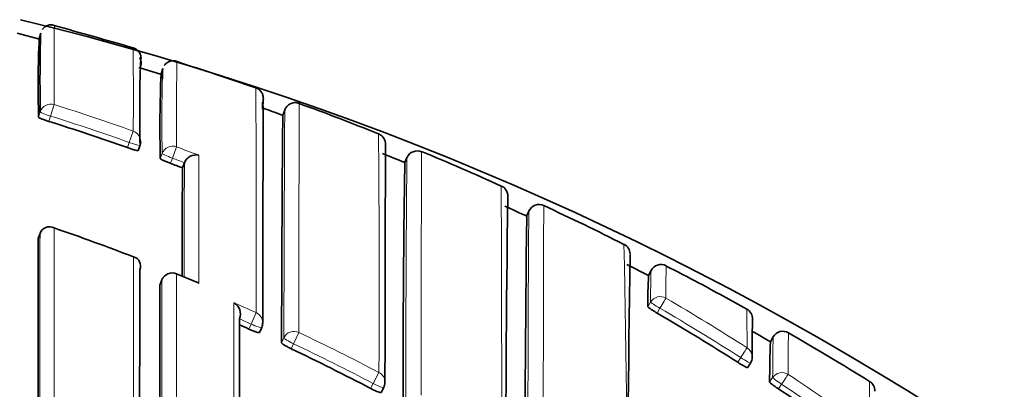
# Model space of a CAD drawing. Units: millimetres. Extents: x -159 to 1023, y 29 to 1164.
# Drawn here: x 417 to 426, y 932 to 935 of the extents above; entities that cross this region are included whole.
import ezdxf

# ---------------------------------------------------------------- set-up
doc = ezdxf.new("R2010")
doc.units = ezdxf.units.MM
doc.layers.add('DV4_Défaut', color=7, linetype='Continuous')
doc.layers.add('Défaut', color=7, linetype='Continuous')

# ---------------------------------------------------------------- blocks, each defined once
blk = doc.blocks.new('SE3')
at = {"layer": 'DV4_Défaut', "color": 7, "lineweight": 35}
for p, q in [((417.2058, 934.9107), (417.006, 934.9636)), ((417.217, 934.9657), (417.204, 934.9169)), ((418.3011, 934.5949), (418.0991, 934.6565)), ((418.3128, 934.6473), (418.2976, 934.5991)), ((419.4086, 934.2757), (419.3915, 934.2287)), ((418.0923, 933.9124), (418.109, 933.9591)), ((420.5043, 933.8503), (420.4855, 933.8047)), ((418.4896, 933.7568), (418.5072, 933.8031)), ((418.5073, 933.8033), (418.5072, 933.8031)), ((421.6008, 933.3716), (421.5795, 933.3258)), ((417.1952, 933.1225), (417.211, 933.1693)), ((417.211, 933.1693), (417.211, 933.1695)), ((422.6744, 932.7913), (422.4782, 932.8902)), ((418.1067, 932.8438), (418.1068, 932.844)), ((418.6237, 932.729), (418.4361, 932.8066)), ((422.6969, 932.8356), (422.6737, 932.7907)), ((418.3059, 932.7518), (418.2875, 932.706)), ((419.0024, 932.4026), (419.0024, 932.4028)), ((419.1808, 932.2816), (419.2013, 932.3265)), ((423.7682, 932.1981), (423.793, 932.2413)), ((423.5619, 931.9639), (423.5887, 932.0057)), ((420.273, 931.7433), (420.2961, 931.787))]:
    blk.add_line(p, q, dxfattribs=at)
at = {"layer": 'DV4_Défaut', "color": 7, "lineweight": 18}
for p, q in [((417.3387, 934.3239), (417.3063, 934.2212)), ((417.2132, 934.2583), (417.1985, 934.211)), ((417.2915, 934.1736), (417.3063, 934.2212)), ((418.0481, 934.0868), (418.0122, 933.9851)), ((418.0122, 933.9851), (417.9954, 933.9382)), ((418.437, 933.9453), (418.3991, 933.8442)), ((418.3082, 933.8863), (418.291, 933.8398)), ((418.3819, 933.7975), (418.3991, 933.8442)), ((418.4364, 932.8072), (418.4361, 932.8065)), ((418.2874, 932.7053), (418.3057, 932.7512)), ((422.6925, 932.5528), (422.6676, 932.5098)), ((422.7515, 932.4553), (422.7766, 932.4984)), ((419.1512, 932.4585), (419.1052, 932.3567)), ((419.1052, 932.3567), (419.0846, 932.3116)), ((419.4005, 932.2334), (419.3795, 932.1887)), ((419.5338, 932.2812), (419.4858, 932.1803)), ((419.4647, 932.1354), (419.4858, 932.1803)), ((423.5017, 932.0552), (423.4748, 932.0132)), ((420.2537, 931.9217), (420.2019, 931.8227)), ((420.2019, 931.8227), (420.1787, 931.7789)), ((423.7879, 931.8763), (423.7607, 931.8348)), ((423.8413, 931.7753), (423.8686, 931.8171))]:
    blk.add_line(p, q, dxfattribs=at)
at = {"layer": 'DV4_Défaut', "color": 7, "lineweight": 35}
for centre, radius, start, end in [((410.5428, 908.3632), 27.5, 35.09742, 76.34035), ((383.7572, 814.5849), 125.0423, 74.084208, 74.421168), ((426.2489, 934.4915), 9.0548, 177.31231, 181.77562), ((433.3205, 934.5255), 16.1096, 178.43522, 180.95035), ((431.0814, 934.2576), 12.9757, 178.00719, 181.31736), ((418.0184, 934.6981), 0.1, 343.52712, 28.78807), ((411.5451, 912.7082), 23.0556, 70.74565, 72.60476), ((432.0456, 934.1843), 13.7406, 178.06984, 178.43506), ((429.4974, 934.1191), 11.2099, 177.54678, 181.42748), ((1632.077, 930.4418), 1212.8685, 179.8171791, 179.9091476), ((417.9652, 930.5783), 3.9178, 68.6541, 71.40463), ((414.3198, 919.6385), 15.5935, 67.65069, 70.45517), ((410.7381, 913.4083), 21.7749, 70.53166, 72.48463), ((418.0149, 933.9928), 0.1, 340.2771, 359.8898), ((418.6089, 933.7639), 0.109, 75.27644, 158.81119), ((417.6242, 926.9936), 7.3871, 67.21219, 68.87615), ((620.8511, 931.9011), 200.3559, 179.442372, 179.442483), ((420.5968, 933.8092), 0.0993, 66.60187, 155.9175), ((414.5139, 918.7953), 16.301, 65.20202, 67.94347), ((410.7222, 913.3635), 21.8224, 69.14919, 69.45148), ((927.5888, 931.5533), 509.104, 179.752015, 179.860573), ((536.5434, 931.9743), 116.0722, 179.096594, 180.167125), ((673.7883, 930.2047), 252.3992, 179.252261, 180.603896), ((413.6525, 916.328), 18.7541, 64.98527, 65.65741), ((421.6905, 933.3309), 0.0983, 63.83637, 156.32505), ((411.2564, 910.7902), 24.9358, 63.32011, 65.15548), ((804.8556, 929.1132), 383.299, 179.370461, 180.246216), ((417.2949, 933.1404), 0.0888, 60.97122, 160.89707), ((410.5052, 913.3178), 21.0406, 68.9896, 71.04983), ((1540.0693, 930.7624), 1122.8766, 179.8795746, 179.961949), ((422.4084, 932.9824), 0.1001, 2.86237, 63.41044), ((418.0299, 932.8778), 0.084, 336.30718, 76.86543), ((645.8534, 929.6351), 223.3703, 179.142649, 180.700455), ((422.7861, 932.7901), 0.1, 62.65717, 152.87315), ((436.3888, 932.6203), 13.5593, 178.90706, 178.91337), ((416.5646, 920.4314), 13.9345, 61.90489, 63.27011), ((2483.8438, 930.0617), 2065.739, 179.9228345, 180.0254826), ((418.3987, 932.7145), 0.1, 67.8584, 158.13226), ((426.8203, 932.5533), 4.1529, 176.72026, 180.60042), ((428.9923, 932.5957), 6.2999, 177.81714, 177.82077), ((1818.0521, 929.9184), 1399.7676, 179.8859222, 180.0362225), ((410.5972, 909.2181), 26.637, 60.8913, 61.94042), ((418.8922, 932.4452), 0.1181, 338.95857, 60.28441), ((423.0019, 932.9325), 0.5389, 231.66226, 242.32236), ((410.7717, 912.0418), 23.6691, 57.54109, 59.59319), ((423.5065, 932.4034), 0.1, 356.65632, 60.89221), ((410.4766, 913.2441), 20.9205, 65.70343, 65.95042), ((419.1103, 932.3681), 0.1, 335.42798, 359.9511), ((410.5699, 909.169), 26.543, 60.18241, 60.58653), ((423.8797, 932.1916), 0.1, 59.96844, 150.18277), ((423.8797, 932.1916), 0.1, 59.96798, 150.18328), ((410.5452, 909.1261), 26.7426, 58.14884, 59.96706), ((432.5353, 931.8344), 8.7746, 177.62467, 179.99795), ((410.4722, 913.2339), 20.9316, 62.37229, 64.55696), ((423.5045, 932.0597), 0.1, 327.32381, 359.84403), ((423.7402, 932.3807), 0.4533, 234.1684, 246.84134), ((420.2077, 931.8338), 0.1, 332.09543, 359.95565), ((424.092, 932.2), 0.4931, 227.78123, 239.4349), ((424.6049, 931.7569), 0.1, 359.19644, 58.15361), ((410.7205, 911.9622), 23.7637, 54.689, 56.48632)]:
    blk.add_arc(centre, radius, start, end, dxfattribs=at)
at = {"layer": 'DV4_Défaut', "color": 7, "lineweight": 18}
for centre, radius, start, end in [((485.4489, 934.5792), 68.1107, 179.615567, 180.214711), ((375.4884, 934.3817), 42.5608, 359.60302, 0.60871), ((432.0456, 934.1843), 13.7406, 178.43506, 181.24238), ((248.9961, 933.2175), 170.1568, 359.744455, 0.423492), ((410.7397, 913.4039), 21.9362, 70.53885, 72.49269), ((410.7381, 913.4085), 21.8246, 70.53078, 72.48496), ((262.7353, 932.6997), 157.5204, 359.717016, 0.495778), ((410.7005, 913.2975), 22.0496, 68.90458, 69.45961), ((410.7219, 913.3631), 21.8727, 69.14886, 69.45178), ((-78.6286, 933.7161), 497.2653, 359.885698, 0.017661), ((620.8511, 931.9011), 200.3559, 179.442483, 180.063492), ((1180.2929, 931.5984), 761.7889, 179.834176, 179.9110883), ((-954.1738, 929.1068), 1375.5324, 359.9360919, 0.1869633), ((271.4669, 929.7442), 151.0229, 358.933317, 1.262637), ((422.4085, 932.9815), 0.1, 356.2057, 3.36878), ((436.3888, 932.6203), 13.5593, 178.91337, 180.13254), ((410.4274, 913.1256), 21.248, 67.27496, 67.85728), ((428.9923, 932.5957), 6.2999, 177.82077, 180.39016), ((2483.3011, 929.9765), 2064.9972, 179.923012, 180.0249203), ((410.7727, 912.0261), 23.8369, 57.56316, 59.61515), ((410.4083, 913.0924), 21.2481, 65.70304, 66.29465), ((-278.1427, 931.4445), 697.0943, 359.9577893, 0.0906831), ((410.772, 912.0426), 23.7181, 57.5401, 59.59328), ((402.5083, 932.14), 21.0498, 0.01083, 0.95463), ((410.4714, 913.2323), 20.983, 65.70293, 66.01037), ((410.4742, 913.2392), 21.0873, 62.36982, 64.55637), ((437.0795, 931.8751), 13.2915, 178.42099, 179.99458), ((449.463, 931.8809), 25.5363, 179.10857, 179.94598), ((410.472, 913.2334), 20.9817, 62.37184, 64.55775), ((410.7184, 911.9419), 23.937, 54.48233, 56.5098), ((410.7201, 911.9622), 23.8139, 54.68837, 56.48627), ((-310.5095, 927.5688), 735.1795, 359.9601974, 0.3330153)]:
    blk.add_arc(centre, radius, start, end, dxfattribs=at)
for centre, major_axis, ratio, start_param, end_param in [((417.3087, 934.2289), (0.1, -0.0004), 0.996461, 1.269942, 2.8453), ((417.3087, 934.2289), (-0.0955, 0.0296), 0.080722, 0.024624, 1.570561), ((418.0149, 933.9928), (-0.1, 0.0002), 0.996275, 3.141593, 4.375824), ((418.0149, 933.9928), (-0.0941, 0.0337), 0.081833, 1.571312, 3.141901), ((418.402, 933.8519), (0.1, -0.0004), 0.99617, 1.217675, 2.793014), ((418.402, 933.8519), (-0.0938, 0.0347), 0.08247, 0.029971, 1.570565), ((418.3987, 932.7145), (0.1, -0.0002), 0.991062, 1.189562, 2.765076), ((418.3987, 932.7145), (0.0928, -0.0372), 0.123445, 3.141593, 3.191041), ((422.779, 932.5027), (0.1, -0.0012), 0.998405, 1.053405, 2.628393), ((422.779, 932.5027), (0.0506, 0.0863), 0.000378, 4.662875, 6.234105), ((422.779, 932.5027), (0.0865, -0.0502), 0.049495, 3.169345, 4.71256), ((419.1103, 932.3681), (-0.1, 0.0001), 0.990605, 3.141593, 4.292684), ((419.1103, 932.3681), (-0.0909, 0.0416), 0.125246, 1.571377, 3.141593), ((419.4912, 932.1916), (0.1, -0.0002), 0.990459, 1.13266, 2.708171), ((419.4912, 932.1916), (-0.0905, 0.0425), 0.125146, 0.058368, 1.57018), ((423.5045, 932.0597), (0.0536, 0.0844), 0.000403, 4.659373, 6.230587), ((423.5045, 932.0597), (-0.1, 0.0003), 0.998067, 3.141593, 4.149866), ((423.5045, 932.0597), (-0.0842, 0.054), 0.052989, 1.571421, 3.141935), ((420.2077, 931.8338), (-0.1, 0.0001), 0.990121, 3.141593, 4.234986), ((423.8716, 931.8217), (0.1, -0.0012), 0.997902, 0.999375, 2.574331), ((423.8716, 931.8217), (0.0552, 0.0834), 0.00041, 4.657493, 6.228699), ((420.2077, 931.8338), (-0.0884, 0.0468), 0.124879, 1.571358, 3.141593), ((423.8716, 931.8217), (0.0836, -0.0548), 0.05487, 3.176442, 4.712571)]:
    blk.add_ellipse(centre, major_axis=major_axis, ratio=ratio, start_param=start_param, end_param=end_param, dxfattribs=at)
at = {"layer": 'DV4_Défaut', "color": 7, "lineweight": 35}
for centre, major_axis, ratio, start_param, end_param in [((419.1157, 934.3517), (-0.1, -0.0009), 0.999838, 2.800983, 3.120101), ((418.0149, 933.9928), (-0.0941, 0.0337), 0.081833, 3.141901, 3.170543), ((418.0149, 933.9928), (-0.1, 0.0002), 0.996275, 2.800481, 3.141593), ((419.1103, 932.3681), (-0.1, 0.0001), 0.990605, 3.110939, 3.141593), ((423.5045, 932.0597), (-0.1, 0.0003), 0.998067, 3.104072, 3.141593), ((423.5045, 932.0597), (-0.0842, 0.054), 0.052989, 3.141935, 3.175011)]:
    blk.add_ellipse(centre, major_axis=major_axis, ratio=ratio, start_param=start_param, end_param=end_param, dxfattribs=at)
for points, knots in [([(417.3394, 935.0343), (417.332, 935.0367), (417.3129, 935.0427), (417.2777, 935.0353), (417.2495, 935.0181), (417.2358, 935.0034), (417.2329, 934.9986), (417.2326, 934.9982)], [0, 0, 0, 0, 0.164426, 0.490324, 0.749771, 0.983734, 1, 1, 1, 1]), ([(418.118, 934.7358), (418.118, 934.7365), (418.118, 934.74), (418.1179, 934.7404), (418.1173, 934.75), (418.1156, 934.7601), (418.112, 934.7734), (418.1022, 934.7937), (418.0838, 934.8149), (418.0628, 934.8301), (418.0494, 934.8322), (418.0466, 934.8327)], [0, 0, 0, 0, 0.13348, 0.689766, 0.819305, 0.876473, 0.914844, 0.939836, 0.964848, 0.99371, 1, 1, 1, 1]), ([(418.4385, 934.7115), (418.4369, 934.7123), (418.4245, 934.7187), (418.3908, 934.7181), (418.3556, 934.7046), (418.3344, 934.6857), (418.3291, 934.678), (418.327, 934.6747)], [0, 0, 0, 0, 0.036544, 0.333818, 0.615139, 0.858299, 1, 1, 1, 1]), ([(419.2156, 934.3504), (419.2156, 934.3582), (419.215, 934.374), (419.2168, 934.3799), (419.2142, 934.3866), (419.2148, 934.3966), (419.2089, 934.4168), (419.2003, 934.4348), (419.1835, 934.4553), (419.1638, 934.4707), (419.1509, 934.4734), (419.148, 934.474)], [0, 0, 0, 0, 0.343647, 0.807909, 0.927249, 0.961014, 0.970378, 0.977935, 0.986902, 0.997495, 1, 1, 1, 1]), ([(419.2084, 934.2821), (419.2084, 934.2856), (419.2085, 934.2889), (419.2085, 934.2921), (419.2086, 934.3021), (419.2087, 934.3108), (419.2088, 934.3181), (419.2088, 934.3254), (419.2089, 934.3313), (419.209, 934.3359), (419.2091, 934.3382), (419.2091, 934.3402), (419.2092, 934.3418), (419.2092, 934.345), (419.2093, 934.3468), (419.2094, 934.3472), (419.2094, 934.3473), (419.2094, 934.3473), (419.2094, 934.3473)], [0, 0, 0, 0, 0.081633, 0.081633, 0.081633, 0.33907, 0.33907, 0.33907, 0.596507, 0.596507, 0.596507, 0.725225, 0.725225, 0.725225, 0.982662, 0.982662, 0.982662, 1, 1, 1, 1]), ([(419.5367, 934.3342), (419.5332, 934.3361), (419.5191, 934.3434), (419.4837, 934.3427), (419.4483, 934.3281), (419.4256, 934.307), (419.4139, 934.2889), (419.4096, 934.2787), (419.4088, 934.2761), (419.4087, 934.2756)], [0, 0, 0, 0, 0.051581, 0.243438, 0.423514, 0.580402, 0.741243, 0.955749, 1, 1, 1, 1]), ([(417.1985, 934.211), (417.1985, 934.21), (417.2003, 934.2085), (417.2038, 934.2065), (417.2074, 934.2045), (417.2127, 934.202), (417.2194, 934.1992), (417.226, 934.1964), (417.2343, 934.1933), (417.2433, 934.1899), (417.2524, 934.1866), (417.2625, 934.1831), (417.2729, 934.1796), (417.279, 934.1776), (417.2853, 934.1756), (417.2915, 934.1736)], [0, 0, 0, 0, 0.218376, 0.218376, 0.218376, 0.436752, 0.436752, 0.436752, 0.655128, 0.655128, 0.655128, 0.873503, 0.873503, 0.873503, 1, 1, 1, 1]), ([(419.3916, 934.2287), (419.3915, 934.228), (419.3913, 934.2264), (419.3912, 934.2237), (419.391, 934.2206), (419.3909, 934.2161), (419.3907, 934.2102), (419.3907, 934.2072), (419.3906, 934.2039), (419.3905, 934.2003), (419.3904, 934.193), (419.3902, 934.1844), (419.3901, 934.1744), (419.39, 934.1694), (419.3899, 934.1641), (419.3898, 934.1584), (419.3897, 934.1471), (419.3895, 934.1344), (419.3894, 934.1204), (419.3892, 934.1064), (419.389, 934.0911), (419.3889, 934.0744), (419.3888, 934.0661), (419.3887, 934.0574), (419.3886, 934.0484), (419.3885, 934.0305), (419.3883, 934.0112), (419.3881, 933.9906), (419.388, 933.9803), (419.3879, 933.9697), (419.3879, 933.9588), (419.3877, 933.9369), (419.3875, 933.9138), (419.3873, 933.8893), (419.3871, 933.8649), (419.387, 933.8392), (419.3868, 933.8123), (419.3867, 933.7988), (419.3866, 933.785), (419.3865, 933.7709), (419.3863, 933.7427), (419.3861, 933.7132), (419.3859, 933.6825), (419.3858, 933.6672), (419.3857, 933.6516), (419.3856, 933.6356), (419.3854, 933.6037), (419.3852, 933.5705), (419.385, 933.5362), (419.3848, 933.5019), (419.3846, 933.4663), (419.3844, 933.4296), (419.3843, 933.4112), (419.3842, 933.3925), (419.3841, 933.3736), (419.3839, 933.3356), (419.3837, 933.2965), (419.3835, 933.2563), (419.3834, 933.2361), (419.3833, 933.2157), (419.3832, 933.195), (419.383, 933.1535), (419.3827, 933.1109), (419.3825, 933.0672), (419.3823, 933.0235), (419.3821, 932.9786), (419.3819, 932.9326), (419.3818, 932.9096), (419.3818, 932.8864), (419.3817, 932.8628), (419.3815, 932.8157), (419.3813, 932.7675), (419.3811, 932.7182), (419.3809, 932.6689), (419.3807, 932.6185), (419.3806, 932.567), (419.3805, 932.5413), (419.3804, 932.5152), (419.3803, 932.489), (419.38, 932.3924), (419.3797, 932.2923), (419.3795, 932.1887)], [0, 0, 0, 0, 0.0368856, 0.0368856, 0.0368856, 0.0809909, 0.0809909, 0.0809909, 0.1030434, 0.1030434, 0.1030434, 0.1471488, 0.1471488, 0.1471488, 0.1692013, 0.1692013, 0.1692013, 0.2133066, 0.2133066, 0.2133066, 0.2574119, 0.2574119, 0.2574119, 0.2794644, 0.2794644, 0.2794644, 0.3235697, 0.3235697, 0.3235697, 0.3456222, 0.3456222, 0.3456222, 0.3897275, 0.3897275, 0.3897275, 0.4338327, 0.4338327, 0.4338327, 0.4558852, 0.4558852, 0.4558852, 0.4999905, 0.4999905, 0.4999905, 0.522043, 0.522043, 0.522043, 0.5661482, 0.5661482, 0.5661482, 0.6102535, 0.6102535, 0.6102535, 0.6323059, 0.6323059, 0.6323059, 0.6764112, 0.6764112, 0.6764112, 0.6984637, 0.6984637, 0.6984637, 0.7425689, 0.7425689, 0.7425689, 0.7866741, 0.7866741, 0.7866741, 0.8087266, 0.8087266, 0.8087266, 0.8528318, 0.8528318, 0.8528318, 0.8969369, 0.8969369, 0.8969369, 0.9189894, 0.9189894, 0.9189894, 1, 1, 1, 1]), ([(420.313, 933.9519), (420.313, 933.956), (420.3129, 933.9636), (420.3127, 933.9696), (420.3127, 933.9726), (420.3123, 933.9781), (420.3119, 933.9835), (420.3098, 933.9944), (420.3056, 934.0077), (420.2964, 934.0259), (420.2783, 934.0477), (420.261, 934.0568), (420.25, 934.0624)], [0, 0, 0, 0, 0.274979, 0.610468, 0.818971, 0.887134, 0.932791, 0.951807, 0.964238, 0.974407, 0.986359, 1, 1, 1, 1]), ([(417.9954, 933.9382), (418.0059, 933.9345), (418.0167, 933.9308), (418.0267, 933.9276), (418.0368, 933.9243), (418.0464, 933.9214), (418.0549, 933.919), (418.0633, 933.9166), (418.0707, 933.9147), (418.0766, 933.9134), (418.0824, 933.9122), (418.0868, 933.9115), (418.0894, 933.9115), (418.0913, 933.9115), (418.0923, 933.9119), (418.0923, 933.9126)], [0, 0, 0, 0, 0.211127, 0.211127, 0.211127, 0.422255, 0.422255, 0.422255, 0.633381, 0.633381, 0.633381, 0.844508, 0.844508, 0.844508, 1, 1, 1, 1]), ([(420.3075, 931.832), (420.3076, 931.8705), (420.3083, 932.0345), (420.3081, 932.3322), (420.309, 932.6816), (420.3097, 932.9929), (420.3104, 933.2595), (420.311, 933.4824), (420.3115, 933.6627), (420.3118, 933.8013), (420.3121, 933.8992), (420.3121, 933.9472), (420.3127, 933.9631), (420.3123, 933.9652), (420.3125, 933.9652)], [0, 0, 0, 0, 0.026312, 0.131281, 0.237559, 0.342582, 0.445508, 0.54652, 0.645797, 0.743503, 0.839776, 0.934669, 0.981083, 1, 1, 1, 1]), ([(418.291, 933.8398), (418.291, 933.8388), (418.2928, 933.8372), (418.2963, 933.835), (418.2997, 933.8328), (418.305, 933.83), (418.3115, 933.8268), (418.3181, 933.8236), (418.3261, 933.82), (418.335, 933.8162), (418.3439, 933.8124), (418.3539, 933.8083), (418.3641, 933.8043), (418.3699, 933.802), (418.3759, 933.7997), (418.3819, 933.7975)], [0, 0, 0, 0, 0.219131, 0.219131, 0.219131, 0.438262, 0.438262, 0.438262, 0.657392, 0.657392, 0.657392, 0.876521, 0.876521, 0.876521, 1, 1, 1, 1]), ([(421.4105, 933.498), (421.4105, 933.4993), (421.4106, 933.5038), (421.4105, 933.5061), (421.41, 933.513), (421.4093, 933.5197), (421.4069, 933.5311), (421.4008, 933.5489), (421.3859, 933.571), (421.3676, 933.5889), (421.3545, 933.5929), (421.3512, 933.5939)], [0, 0, 0, 0, 0.167538, 0.651049, 0.788645, 0.876596, 0.922386, 0.950337, 0.97179, 0.993945, 1, 1, 1, 1]), ([(418.6357, 932.724), (418.6352, 932.7243), (418.6348, 932.7245), (418.6344, 932.7248), (418.631, 932.7266), (418.6275, 932.7283), (418.624, 932.7298)], [0, 0, 0, 0, 0.1120631, 0.1120631, 0.1120631, 1, 1, 1, 1]), ([(423.6034, 932.0557), (423.6038, 932.0688), (423.6061, 932.1364), (423.6046, 932.2332), (423.6057, 932.3306), (423.6061, 932.386), (423.6063, 932.3939), (423.6064, 932.3966)], [0, 0, 0, 0, 0.0522594, 0.3164533, 0.5676835, 0.8245088, 1, 1, 1, 1]), ([(419.0846, 932.3116), (419.0948, 932.307), (419.1052, 932.3025), (419.115, 932.2986), (419.1248, 932.2947), (419.1343, 932.2911), (419.1426, 932.2883), (419.1509, 932.2855), (419.1583, 932.2833), (419.1642, 932.2819), (419.1701, 932.2805), (419.1746, 932.2799), (419.1774, 932.2802), (419.1797, 932.2803), (419.1809, 932.2811), (419.1809, 932.2823)], [0, 0, 0, 0, 0.207478, 0.207478, 0.207478, 0.414956, 0.414956, 0.414956, 0.622433, 0.622433, 0.622433, 0.82991, 0.82991, 0.82991, 1, 1, 1, 1]), ([(419.3795, 932.1887), (419.3795, 932.1872), (419.3812, 932.1848), (419.3846, 932.1818), (419.3879, 932.1788), (419.393, 932.1751), (419.3993, 932.1709), (419.4057, 932.1668), (419.4134, 932.1621), (419.422, 932.1573), (419.4306, 932.1525), (419.4403, 932.1474), (419.4501, 932.1425), (419.4549, 932.1401), (419.4598, 932.1377), (419.4647, 932.1354)], [0, 0, 0, 0, 0.223316, 0.223316, 0.223316, 0.446631, 0.446631, 0.446631, 0.669947, 0.669947, 0.669947, 0.893261, 0.893261, 0.893261, 1, 1, 1, 1]), ([(420.1787, 931.7789), (420.1886, 931.7737), (420.1988, 931.7686), (420.2083, 931.7641), (420.2179, 931.7596), (420.2271, 931.7555), (420.2353, 931.7522), (420.2434, 931.7489), (420.2507, 931.7463), (420.2564, 931.7446), (420.2622, 931.7429), (420.2667, 931.742), (420.2695, 931.742), (420.2714, 931.7421), (420.2725, 931.7425), (420.273, 931.7433)], [0, 0, 0, 0, 0.2148671, 0.2148671, 0.2148671, 0.4297342, 0.4297342, 0.4297342, 0.6445999, 0.6445999, 0.6445999, 0.8594661, 0.8594661, 0.8594661, 1, 1, 1, 1])]:
    blk.add_open_spline(points, degree=3, knots=knots, dxfattribs=at)
at = {"layer": 'DV4_Défaut', "color": 7, "lineweight": 18}
for points, knots in [([(418.437, 933.9453), (418.4371, 934.0062), (418.4371, 934.0637), (418.4372, 934.1177), (418.4372, 934.1494), (418.4373, 934.1799), (418.4373, 934.2091), (418.4373, 934.2383), (418.4374, 934.2663), (418.4374, 934.2931), (418.4375, 934.3199), (418.4375, 934.3454), (418.4375, 934.3697), (418.4376, 934.3818), (418.4376, 934.3936), (418.4376, 934.4052), (418.4376, 934.4167), (418.4376, 934.4279), (418.4376, 934.4388), (418.4377, 934.4605), (418.4377, 934.481), (418.4378, 934.5002), (418.4378, 934.5098), (418.4378, 934.5191), (418.4378, 934.5281), (418.4379, 934.546), (418.4379, 934.5627), (418.4379, 934.5781), (418.438, 934.5934), (418.438, 934.6075), (418.438, 934.6203), (418.4381, 934.633), (418.4381, 934.6445), (418.4381, 934.6546), (418.4382, 934.6597), (418.4382, 934.6644), (418.4382, 934.6688), (418.4382, 934.6699), (418.4382, 934.671), (418.4382, 934.672), (418.4382, 934.6763), (418.4382, 934.6802), (418.4383, 934.6838), (418.4383, 934.6909), (418.4383, 934.6967), (418.4384, 934.7012), (418.4384, 934.7034), (418.4384, 934.7053), (418.4384, 934.7069), (418.4384, 934.7073), (418.4384, 934.7077), (418.4384, 934.708), (418.4384, 934.7087), (418.4384, 934.7093), (418.4384, 934.7099), (418.4385, 934.7109), (418.4385, 934.7116), (418.4385, 934.712), (418.4385, 934.7122), (418.4385, 934.7124), (418.4385, 934.7123)], [0, 0, 0, 0, 0.121874, 0.121874, 0.121874, 0.193344, 0.193344, 0.193344, 0.264815, 0.264815, 0.264815, 0.336287, 0.336287, 0.336287, 0.372022, 0.372022, 0.372022, 0.407758, 0.407758, 0.407758, 0.47923, 0.47923, 0.47923, 0.514966, 0.514966, 0.514966, 0.586439, 0.586439, 0.586439, 0.657913, 0.657913, 0.657913, 0.729386, 0.729386, 0.729386, 0.765123, 0.765123, 0.765123, 0.774057, 0.774057, 0.774057, 0.809794, 0.809794, 0.809794, 0.881268, 0.881268, 0.881268, 0.917005, 0.917005, 0.917005, 0.925939, 0.925939, 0.925939, 0.943808, 0.943808, 0.943808, 0.979545, 0.979545, 0.979545, 1, 1, 1, 1]), ([(419.4087, 934.2759), (419.4087, 934.2758), (419.4087, 934.2757), (419.4086, 934.2756), (419.4086, 934.2749), (419.4085, 934.2728), (419.4084, 934.2693), (419.4083, 934.2675), (419.4083, 934.2654), (419.4082, 934.263), (419.4081, 934.2581), (419.4081, 934.2518), (419.408, 934.2442), (419.4079, 934.2366), (419.4078, 934.2276), (419.4077, 934.2172), (419.4076, 934.212), (419.4076, 934.2065), (419.4076, 934.2007), (419.4075, 934.189), (419.4074, 934.176), (419.4073, 934.1616), (419.4072, 934.1544), (419.4072, 934.1469), (419.4071, 934.139), (419.407, 934.1233), (419.4069, 934.1063), (419.4068, 934.088), (419.4067, 934.0697), (419.4066, 934.05), (419.4065, 934.0291), (419.4064, 934.0186), (419.4064, 934.0078), (419.4063, 933.9967), (419.4062, 933.9745), (419.4061, 933.951), (419.406, 933.9262), (419.4059, 933.9138), (419.4059, 933.9011), (419.4058, 933.8881), (419.4057, 933.862), (419.4055, 933.8347), (419.4054, 933.8062), (419.4053, 933.7776), (419.4052, 933.7478), (419.405, 933.7167), (419.405, 933.7012), (419.4049, 933.6854), (419.4048, 933.6693), (419.4047, 933.637), (419.4045, 933.6035), (419.4044, 933.5688), (419.4043, 933.5515), (419.4043, 933.5338), (419.4042, 933.5159), (419.404, 933.48), (419.4039, 933.4429), (419.4037, 933.4046), (419.4036, 933.3663), (419.4034, 933.3269), (419.4033, 933.2862), (419.4032, 933.2659), (419.4031, 933.2453), (419.4031, 933.2244), (419.4029, 933.1827), (419.4028, 933.1397), (419.4026, 933.0957), (419.4026, 933.0736), (419.4025, 933.0513), (419.4024, 933.0287), (419.4023, 932.9835), (419.4021, 932.9372), (419.402, 932.8897), (419.4018, 932.8423), (419.4017, 932.7937), (419.4016, 932.7441), (419.4015, 932.7193), (419.4014, 932.6942), (419.4014, 932.6688), (419.4013, 932.6181), (419.4011, 932.5663), (419.401, 932.5134), (419.401, 932.4869), (419.4009, 932.4602), (419.4008, 932.4333), (419.4007, 932.3682), (419.4006, 932.3015), (419.4005, 932.2334)], [0, 0, 0, 0, 0.007195, 0.007195, 0.007195, 0.050919, 0.050919, 0.050919, 0.07278, 0.07278, 0.07278, 0.116503, 0.116503, 0.116503, 0.160226, 0.160226, 0.160226, 0.182088, 0.182088, 0.182088, 0.225811, 0.225811, 0.225811, 0.247672, 0.247672, 0.247672, 0.291395, 0.291395, 0.291395, 0.335119, 0.335119, 0.335119, 0.35698, 0.35698, 0.35698, 0.400703, 0.400703, 0.400703, 0.422564, 0.422564, 0.422564, 0.466287, 0.466287, 0.466287, 0.51001, 0.51001, 0.51001, 0.531872, 0.531872, 0.531872, 0.575595, 0.575595, 0.575595, 0.597456, 0.597456, 0.597456, 0.641179, 0.641179, 0.641179, 0.684902, 0.684902, 0.684902, 0.706763, 0.706763, 0.706763, 0.750486, 0.750486, 0.750486, 0.772347, 0.772347, 0.772347, 0.81607, 0.81607, 0.81607, 0.859793, 0.859793, 0.859793, 0.881654, 0.881654, 0.881654, 0.925376, 0.925376, 0.925376, 0.947238, 0.947238, 0.947238, 1, 1, 1, 1]), ([(419.5338, 932.2812), (419.5338, 932.3495), (419.5339, 932.4163), (419.534, 932.4816), (419.534, 932.5086), (419.534, 932.5354), (419.5341, 932.5619), (419.5341, 932.6149), (419.5342, 932.6669), (419.5343, 932.7178), (419.5343, 932.7432), (419.5343, 932.7684), (419.5344, 932.7933), (419.5344, 932.8431), (419.5345, 932.8918), (419.5346, 932.9394), (419.5347, 932.987), (419.5348, 933.0335), (419.5349, 933.0789), (419.5349, 933.1016), (419.5349, 933.124), (419.535, 933.1461), (419.5351, 933.1903), (419.5352, 933.2334), (419.5352, 933.2754), (419.5353, 933.2964), (419.5353, 933.3171), (419.5354, 933.3374), (419.5355, 933.3782), (419.5355, 933.4179), (419.5356, 933.4563), (419.5357, 933.4948), (419.5358, 933.5321), (419.5358, 933.5681), (419.5359, 933.5862), (419.5359, 933.6039), (419.536, 933.6214), (419.536, 933.6562), (419.5361, 933.6899), (419.5362, 933.7224), (419.5362, 933.7386), (419.5362, 933.7545), (419.5363, 933.7701), (419.5363, 933.8013), (419.5364, 933.8313), (419.5364, 933.8601), (419.5365, 933.8888), (419.5365, 933.9163), (419.5366, 933.9426), (419.5366, 933.9557), (419.5366, 933.9685), (419.5367, 933.981), (419.5367, 934.0059), (419.5367, 934.0296), (419.5368, 934.052), (419.5368, 934.0632), (419.5368, 934.0741), (419.5368, 934.0847), (419.5369, 934.1058), (419.5369, 934.1256), (419.5369, 934.1442), (419.5369, 934.1627), (419.537, 934.1799), (419.537, 934.1957), (419.537, 934.2037), (419.537, 934.2113), (419.537, 934.2186), (419.537, 934.2331), (419.537, 934.2463), (419.5371, 934.2582), (419.5371, 934.2642), (419.5371, 934.2698), (419.5371, 934.275), (419.5371, 934.2855), (419.5371, 934.2947), (419.5371, 934.3025), (419.5371, 934.3103), (419.5371, 934.3168), (419.5371, 934.3218), (419.5371, 934.3244), (419.5371, 934.3265), (419.5372, 934.3284), (419.5372, 934.3321), (419.5372, 934.3343), (419.5372, 934.3352), (419.5372, 934.3355), (419.5372, 934.3357), (419.5372, 934.3357)], [0, 0, 0, 0, 0.052398, 0.052398, 0.052398, 0.074108, 0.074108, 0.074108, 0.117529, 0.117529, 0.117529, 0.13924, 0.13924, 0.13924, 0.182661, 0.182661, 0.182661, 0.226083, 0.226083, 0.226083, 0.247794, 0.247794, 0.247794, 0.291216, 0.291216, 0.291216, 0.312927, 0.312927, 0.312927, 0.35635, 0.35635, 0.35635, 0.399773, 0.399773, 0.399773, 0.421484, 0.421484, 0.421484, 0.464908, 0.464908, 0.464908, 0.48662, 0.48662, 0.48662, 0.530044, 0.530044, 0.530044, 0.573468, 0.573468, 0.573468, 0.59518, 0.59518, 0.59518, 0.638605, 0.638605, 0.638605, 0.660317, 0.660317, 0.660317, 0.703742, 0.703742, 0.703742, 0.747167, 0.747167, 0.747167, 0.76888, 0.76888, 0.76888, 0.812306, 0.812306, 0.812306, 0.834019, 0.834019, 0.834019, 0.877445, 0.877445, 0.877445, 0.920871, 0.920871, 0.920871, 0.942584, 0.942584, 0.942584, 0.986011, 0.986011, 0.986011, 1, 1, 1, 1]), ([(420.6312, 931.7192), (420.6312, 931.7878), (420.6313, 931.855), (420.6314, 931.9208), (420.6314, 931.9487), (420.6314, 931.9764), (420.6315, 932.0037), (420.6316, 932.0585), (420.6316, 932.1122), (420.6317, 932.1649), (420.6318, 932.1912), (420.6318, 932.2173), (420.6319, 932.2431), (420.632, 932.2947), (420.6321, 932.3452), (420.6322, 932.3947), (420.6323, 932.4442), (420.6324, 932.4925), (420.6325, 932.5398), (420.6325, 932.5635), (420.6326, 932.5868), (420.6326, 932.6099), (420.6327, 932.6561), (420.6328, 932.7011), (420.6329, 932.745), (420.633, 932.767), (420.633, 932.7887), (420.6331, 932.81), (420.6332, 932.8528), (420.6333, 932.8945), (420.6334, 932.9349), (420.6335, 932.9754), (420.6336, 933.0147), (420.6337, 933.0528), (420.6337, 933.0718), (420.6338, 933.0906), (420.6338, 933.1091), (420.6339, 933.146), (420.634, 933.1817), (420.6341, 933.2162), (420.6341, 933.2335), (420.6342, 933.2504), (420.6342, 933.2671), (420.6343, 933.3004), (420.6344, 933.3324), (420.6344, 933.3633), (420.6345, 933.3941), (420.6346, 933.4237), (420.6346, 933.452), (420.6347, 933.4661), (420.6347, 933.48), (420.6347, 933.4935), (420.6348, 933.5205), (420.6348, 933.5463), (420.6349, 933.5708), (420.6349, 933.583), (420.6349, 933.5949), (420.635, 933.6065), (420.635, 933.6297), (420.6351, 933.6516), (420.6351, 933.6721), (420.6351, 933.6927), (420.6352, 933.712), (420.6352, 933.7299), (420.6352, 933.7388), (420.6352, 933.7474), (420.6352, 933.7557), (420.6353, 933.7723), (420.6353, 933.7875), (420.6353, 933.8014), (420.6353, 933.8083), (420.6353, 933.8149), (420.6353, 933.8211), (420.6353, 933.8336), (420.6354, 933.8448), (420.6354, 933.8545), (420.6354, 933.8642), (420.6354, 933.8726), (420.6354, 933.8796), (420.6354, 933.883), (420.6355, 933.8862), (420.6355, 933.8889), (420.6355, 933.8945), (420.6355, 933.8986), (420.6355, 933.9014), (420.6355, 933.9027), (420.6356, 933.9037), (420.6356, 933.9044), (420.6356, 933.9047), (420.6356, 933.905), (420.6356, 933.9051)], [0, 0, 0, 0, 0.050275, 0.050275, 0.050275, 0.071582, 0.071582, 0.071582, 0.114195, 0.114195, 0.114195, 0.135502, 0.135502, 0.135502, 0.178115, 0.178115, 0.178115, 0.22073, 0.22073, 0.22073, 0.242037, 0.242037, 0.242037, 0.284651, 0.284651, 0.284651, 0.305959, 0.305959, 0.305959, 0.348574, 0.348574, 0.348574, 0.39119, 0.39119, 0.39119, 0.412497, 0.412497, 0.412497, 0.455114, 0.455114, 0.455114, 0.476422, 0.476422, 0.476422, 0.519038, 0.519038, 0.519038, 0.561655, 0.561655, 0.561655, 0.582964, 0.582964, 0.582964, 0.625581, 0.625581, 0.625581, 0.64689, 0.64689, 0.64689, 0.689508, 0.689508, 0.689508, 0.732126, 0.732126, 0.732126, 0.753435, 0.753435, 0.753435, 0.796054, 0.796054, 0.796054, 0.817363, 0.817363, 0.817363, 0.859982, 0.859982, 0.859982, 0.902602, 0.902602, 0.902602, 0.923911, 0.923911, 0.923911, 0.966531, 0.966531, 0.966531, 0.987841, 0.987841, 0.987841, 1, 1, 1, 1]), ([(421.7269, 927.3687), (421.7269, 927.4293), (421.7269, 927.4897), (421.7269, 927.5497), (421.7269, 927.5918), (421.7269, 927.6338), (421.7269, 927.6755), (421.7269, 927.7591), (421.7269, 927.8421), (421.7269, 927.9244), (421.7269, 927.9655), (421.7269, 928.0065), (421.7269, 928.0474), (421.7269, 928.0882), (421.7269, 928.1289), (421.7269, 928.1694), (421.7269, 928.2504), (421.7269, 928.3307), (421.7269, 928.4104), (421.7269, 928.4502), (421.7269, 928.4899), (421.7269, 928.5294), (421.7269, 928.5689), (421.7269, 928.6082), (421.7269, 928.6474), (421.7269, 928.7257), (421.7269, 928.8033), (421.7269, 928.8802), (421.7269, 928.9186), (421.7269, 928.9569), (421.7269, 928.995), (421.727, 929.0331), (421.727, 929.071), (421.727, 929.1088), (421.727, 929.1842), (421.727, 929.259), (421.727, 929.333), (421.7271, 929.37), (421.7271, 929.4068), (421.7271, 929.4434), (421.7271, 929.48), (421.7271, 929.5165), (421.7271, 929.5527), (421.7271, 929.6252), (421.7272, 929.6969), (421.7272, 929.7679), (421.7272, 929.8033), (421.7272, 929.8386), (421.7273, 929.8737), (421.7273, 929.9088), (421.7273, 929.9436), (421.7273, 929.9783), (421.7274, 930.0477), (421.7274, 930.1162), (421.7274, 930.1839), (421.7275, 930.2178), (421.7275, 930.2514), (421.7275, 930.2849), (421.7275, 930.3183), (421.7275, 930.3515), (421.7276, 930.3845), (421.7276, 930.4506), (421.7277, 930.5157), (421.7277, 930.5801), (421.7277, 930.6122), (421.7278, 930.6441), (421.7278, 930.6759), (421.7278, 930.7076), (421.7278, 930.7391), (421.7279, 930.7703), (421.7279, 930.8329), (421.728, 930.8945), (421.728, 930.9552), (421.7281, 930.9856), (421.7281, 931.0157), (421.7281, 931.0456), (421.7281, 931.0755), (421.7282, 931.1051), (421.7282, 931.1346), (421.7283, 931.1934), (421.7283, 931.2513), (421.7284, 931.3083), (421.7284, 931.3367), (421.7285, 931.365), (421.7285, 931.3929), (421.7285, 931.4209), (421.7286, 931.4486), (421.7286, 931.4761), (421.7287, 931.5311), (421.7287, 931.5851), (421.7288, 931.6381), (421.7288, 931.6645), (421.7289, 931.6908), (421.7289, 931.7167), (421.7289, 931.7427), (421.729, 931.7684), (421.729, 931.7939), (421.729, 931.8066), (421.729, 931.8193), (421.7291, 931.8319), (421.7291, 931.8571), (421.7291, 931.882), (421.7292, 931.9067), (421.7292, 931.956), (421.7293, 932.0043), (421.7294, 932.0515), (421.7294, 932.0751), (421.7295, 932.0984), (421.7295, 932.1215), (421.7295, 932.1445), (421.7296, 932.1673), (421.7296, 932.1898), (421.7296, 932.2011), (421.7297, 932.2123), (421.7297, 932.2234), (421.7298, 932.2678), (421.7298, 932.3112), (421.7299, 932.3534), (421.73, 932.3956), (421.7301, 932.4367), (421.7301, 932.4766), (421.7302, 932.4966), (421.7302, 932.5162), (421.7303, 932.5356), (421.7303, 932.5453), (421.7303, 932.5549), (421.7303, 932.5645), (421.7304, 932.6026), (421.7305, 932.6396), (421.7306, 932.6754), (421.7307, 932.7112), (421.7307, 932.7459), (421.7308, 932.7792), (421.7309, 932.7959), (421.7309, 932.8123), (421.731, 932.8284), (421.731, 932.8445), (421.731, 932.8602), (421.7311, 932.8757), (421.7312, 932.9066), (421.7312, 932.9363), (421.7313, 932.9647), (421.7314, 932.979), (421.7314, 932.9929), (421.7314, 933.0064), (421.7315, 933.02), (421.7315, 933.0333), (421.7316, 933.0462), (421.7316, 933.0591), (421.7317, 933.0718), (421.7317, 933.0841), (421.7318, 933.1086), (421.7319, 933.1319), (421.7319, 933.1539), (421.732, 933.1594), (421.732, 933.1648), (421.732, 933.1702), (421.7321, 933.1915), (421.7322, 933.2115), (421.7323, 933.2302), (421.7323, 933.2348), (421.7323, 933.2394), (421.7323, 933.2439), (421.7324, 933.2619), (421.7325, 933.2786), (421.7326, 933.2939), (421.7326, 933.3092), (421.7327, 933.3231), (421.7328, 933.3357), (421.7328, 933.342), (421.7329, 933.3479), (421.7329, 933.3535), (421.7329, 933.3563), (421.733, 933.359), (421.733, 933.3616), (421.7331, 933.3721), (421.7331, 933.3812), (421.7332, 933.3889), (421.7333, 933.3966), (421.7334, 933.4028), (421.7334, 933.4077), (421.7335, 933.4101), (421.7335, 933.4122), (421.7336, 933.4139), (421.7336, 933.4156), (421.7336, 933.417), (421.7337, 933.418), (421.7337, 933.4194), (421.7338, 933.4201), (421.7338, 933.42)], [0, 0, 0, 0, 0.017209, 0.017209, 0.017209, 0.02928, 0.02928, 0.02928, 0.053423, 0.053423, 0.053423, 0.065494, 0.065494, 0.065494, 0.077565, 0.077565, 0.077565, 0.101707, 0.101707, 0.101707, 0.113779, 0.113779, 0.113779, 0.12585, 0.12585, 0.12585, 0.149993, 0.149993, 0.149993, 0.162064, 0.162064, 0.162064, 0.174136, 0.174136, 0.174136, 0.198279, 0.198279, 0.198279, 0.210351, 0.210351, 0.210351, 0.222422, 0.222422, 0.222422, 0.246566, 0.246566, 0.246566, 0.258637, 0.258637, 0.258637, 0.270709, 0.270709, 0.270709, 0.294853, 0.294853, 0.294853, 0.306925, 0.306925, 0.306925, 0.318997, 0.318997, 0.318997, 0.343141, 0.343141, 0.343141, 0.355213, 0.355213, 0.355213, 0.367285, 0.367285, 0.367285, 0.39143, 0.39143, 0.39143, 0.403502, 0.403502, 0.403502, 0.415575, 0.415575, 0.415575, 0.43972, 0.43972, 0.43972, 0.451792, 0.451792, 0.451792, 0.463865, 0.463865, 0.463865, 0.488011, 0.488011, 0.488011, 0.500083, 0.500083, 0.500083, 0.512156, 0.512156, 0.512156, 0.518193, 0.518193, 0.518193, 0.530265, 0.530265, 0.530265, 0.554412, 0.554412, 0.554412, 0.566485, 0.566485, 0.566485, 0.578558, 0.578558, 0.578558, 0.584594, 0.584594, 0.584594, 0.608741, 0.608741, 0.608741, 0.632888, 0.632888, 0.632888, 0.644961, 0.644961, 0.644961, 0.650998, 0.650998, 0.650998, 0.675145, 0.675145, 0.675145, 0.699293, 0.699293, 0.699293, 0.711366, 0.711366, 0.711366, 0.72344, 0.72344, 0.72344, 0.747588, 0.747588, 0.747588, 0.759662, 0.759662, 0.759662, 0.771736, 0.771736, 0.771736, 0.78381, 0.78381, 0.78381, 0.807958, 0.807958, 0.807958, 0.813995, 0.813995, 0.813995, 0.838144, 0.838144, 0.838144, 0.844181, 0.844181, 0.844181, 0.86833, 0.86833, 0.86833, 0.892479, 0.892479, 0.892479, 0.904553, 0.904553, 0.904553, 0.910591, 0.910591, 0.910591, 0.93474, 0.93474, 0.93474, 0.95889, 0.95889, 0.95889, 0.970964, 0.970964, 0.970964, 0.983039, 0.983039, 0.983039, 1, 1, 1, 1]), ([(421.6006, 933.3714), (421.6006, 933.3712), (421.6005, 933.3707), (421.6004, 933.3698), (421.6003, 933.369), (421.6002, 933.3677), (421.6002, 933.3661), (421.6001, 933.3645), (421.6, 933.3626), (421.5999, 933.3603), (421.5998, 933.3557), (421.5996, 933.3496), (421.5994, 933.3422), (421.5993, 933.3347), (421.5991, 933.3259), (421.5989, 933.3157), (421.5989, 933.3131), (421.5989, 933.3105), (421.5988, 933.3077), (421.5987, 933.3023), (421.5986, 933.2964), (421.5986, 933.2903), (421.5984, 933.278), (421.5982, 933.2643), (421.5981, 933.2492), (421.5979, 933.2342), (421.5978, 933.2178), (421.5976, 933.2), (421.5975, 933.1956), (421.5975, 933.1911), (421.5975, 933.1865), (421.5973, 933.168), (421.5971, 933.1483), (421.597, 933.1272), (421.5969, 933.1219), (421.5969, 933.1166), (421.5969, 933.1111), (421.5967, 933.0894), (421.5965, 933.0664), (421.5964, 933.042), (421.5963, 933.0299), (421.5962, 933.0174), (421.5961, 933.0045), (421.5961, 932.9917), (421.596, 932.9786), (421.5959, 932.9651), (421.5958, 932.9517), (421.5957, 932.9379), (421.5957, 932.9238), (421.5955, 932.8957), (421.5954, 932.8662), (421.5952, 932.8355), (421.5951, 932.8202), (421.595, 932.8045), (421.595, 932.7886), (421.5949, 932.7726), (421.5948, 932.7564), (421.5947, 932.7398), (421.5946, 932.7066), (421.5944, 932.6723), (421.5943, 932.6367), (421.5941, 932.6012), (421.594, 932.5644), (421.5938, 932.5265), (421.5938, 932.517), (421.5938, 932.5074), (421.5937, 932.4978), (421.5937, 932.4785), (421.5936, 932.459), (421.5935, 932.4391), (421.5934, 932.3994), (421.5932, 932.3586), (421.5931, 932.3166), (421.5929, 932.2746), (421.5928, 932.2315), (421.5927, 932.1872), (421.5926, 932.1762), (421.5926, 932.165), (421.5926, 932.1538), (421.5925, 932.1314), (421.5924, 932.1088), (421.5924, 932.0858), (421.5923, 932.0629), (421.5922, 932.0396), (421.5922, 932.0161), (421.5921, 931.9692), (421.5919, 931.9211), (421.5918, 931.8719), (421.5917, 931.8474), (421.5917, 931.8225), (421.5916, 931.7975), (421.5916, 931.7849), (421.5916, 931.7723), (421.5915, 931.7596), (421.5915, 931.7343), (421.5914, 931.7086), (421.5914, 931.6828), (421.5913, 931.6569), (421.5912, 931.6308), (421.5912, 931.6044), (421.5911, 931.5516), (421.5909, 931.4978), (421.5908, 931.443), (421.5908, 931.4156), (421.5907, 931.388), (421.5907, 931.3601), (421.5906, 931.3322), (421.5906, 931.304), (421.5905, 931.2757), (421.5904, 931.2189), (421.5903, 931.1612), (421.5902, 931.1025), (421.5902, 931.0731), (421.5901, 931.0435), (421.5901, 931.0137), (421.59, 930.9839), (421.59, 930.9539), (421.5899, 930.9236), (421.5898, 930.863), (421.5898, 930.8015), (421.5897, 930.7391), (421.5896, 930.708), (421.5896, 930.6765), (421.5895, 930.6449), (421.5895, 930.6132), (421.5895, 930.5814), (421.5894, 930.5493), (421.5893, 930.4851), (421.5893, 930.4201), (421.5892, 930.3542), (421.5892, 930.3212), (421.5891, 930.288), (421.5891, 930.2547), (421.5891, 930.2213), (421.589, 930.1877), (421.589, 930.1539), (421.5889, 930.0863), (421.5889, 930.0179), (421.5888, 929.9486), (421.5888, 929.914), (421.5887, 929.8792), (421.5887, 929.8441), (421.5887, 929.8091), (421.5887, 929.7739), (421.5886, 929.7385), (421.5886, 929.6676), (421.5885, 929.596), (421.5885, 929.5236), (421.5885, 929.4874), (421.5885, 929.451), (421.5884, 929.4144), (421.5884, 929.3778), (421.5884, 929.341), (421.5884, 929.304), (421.5883, 929.2301), (421.5883, 929.1554), (421.5883, 929.08), (421.5883, 929.0423), (421.5882, 929.0044), (421.5882, 928.9663), (421.5882, 928.9283), (421.5882, 928.89), (421.5882, 928.8516), (421.5882, 928.7747), (421.5881, 928.6971), (421.5881, 928.6189), (421.5881, 928.5797), (421.5881, 928.5404), (421.5881, 928.5009), (421.5881, 928.4615), (421.5881, 928.4218), (421.5881, 928.382), (421.5881, 928.3023), (421.5881, 928.222), (421.5881, 928.141), (421.5881, 928.1005), (421.5881, 928.0598), (421.5881, 928.019), (421.5881, 927.9782), (421.5881, 927.9372), (421.5881, 927.896), (421.5881, 927.8137), (421.5881, 927.7308), (421.5881, 927.6472), (421.5881, 927.6054), (421.5881, 927.5634), (421.5881, 927.5213), (421.5881, 927.4957), (421.5881, 927.4701), (421.5882, 927.4444)], [0, 0, 0, 0, 0.011708, 0.011708, 0.011708, 0.023969, 0.023969, 0.023969, 0.03623, 0.03623, 0.03623, 0.060752, 0.060752, 0.060752, 0.085274, 0.085274, 0.085274, 0.091405, 0.091405, 0.091405, 0.103666, 0.103666, 0.103666, 0.128188, 0.128188, 0.128188, 0.15271, 0.15271, 0.15271, 0.158841, 0.158841, 0.158841, 0.183363, 0.183363, 0.183363, 0.189494, 0.189494, 0.189494, 0.214016, 0.214016, 0.214016, 0.226277, 0.226277, 0.226277, 0.238538, 0.238538, 0.238538, 0.250799, 0.250799, 0.250799, 0.275321, 0.275321, 0.275321, 0.287582, 0.287582, 0.287582, 0.299843, 0.299843, 0.299843, 0.324365, 0.324365, 0.324365, 0.348887, 0.348887, 0.348887, 0.355017, 0.355017, 0.355017, 0.367278, 0.367278, 0.367278, 0.3918, 0.3918, 0.3918, 0.416322, 0.416322, 0.416322, 0.422452, 0.422452, 0.422452, 0.434713, 0.434713, 0.434713, 0.446974, 0.446974, 0.446974, 0.471495, 0.471495, 0.471495, 0.483756, 0.483756, 0.483756, 0.489886, 0.489886, 0.489886, 0.502147, 0.502147, 0.502147, 0.514408, 0.514408, 0.514408, 0.538929, 0.538929, 0.538929, 0.55119, 0.55119, 0.55119, 0.56345, 0.56345, 0.56345, 0.587971, 0.587971, 0.587971, 0.600232, 0.600232, 0.600232, 0.612492, 0.612492, 0.612492, 0.637013, 0.637013, 0.637013, 0.649274, 0.649274, 0.649274, 0.661534, 0.661534, 0.661534, 0.686055, 0.686055, 0.686055, 0.698315, 0.698315, 0.698315, 0.710576, 0.710576, 0.710576, 0.735096, 0.735096, 0.735096, 0.747356, 0.747356, 0.747356, 0.759617, 0.759617, 0.759617, 0.784137, 0.784137, 0.784137, 0.796397, 0.796397, 0.796397, 0.808657, 0.808657, 0.808657, 0.833177, 0.833177, 0.833177, 0.845437, 0.845437, 0.845437, 0.857697, 0.857697, 0.857697, 0.882217, 0.882217, 0.882217, 0.894477, 0.894477, 0.894477, 0.906737, 0.906737, 0.906737, 0.931257, 0.931257, 0.931257, 0.943517, 0.943517, 0.943517, 0.955777, 0.955777, 0.955777, 0.980296, 0.980296, 0.980296, 0.992556, 0.992556, 0.992556, 1, 1, 1, 1]), ([(418.049, 932.9595), (418.0491, 932.7835), (418.0492, 932.5961), (418.0493, 932.3981), (418.0493, 932.2764), (418.0494, 932.1507), (418.0494, 932.0211), (418.0494, 931.9562), (418.0494, 931.8905), (418.0495, 931.8237), (418.0495, 931.7569), (418.0495, 931.6892), (418.0495, 931.6206), (418.0495, 931.5519), (418.0495, 931.4823), (418.0496, 931.4118), (418.0496, 931.3412), (418.0496, 931.2698), (418.0496, 931.1974), (418.0496, 931.1793), (418.0496, 931.1611), (418.0496, 931.1429), (418.0496, 931.0701), (418.0496, 930.9963), (418.0496, 930.9217), (418.0496, 930.8471), (418.0497, 930.7715), (418.0497, 930.6951), (418.0497, 930.6187), (418.0497, 930.5414), (418.0497, 930.4632), (418.0497, 930.385), (418.0497, 930.306), (418.0497, 930.2261), (418.0497, 930.1462), (418.0497, 930.0655), (418.0497, 929.9839), (418.0497, 929.9023), (418.0497, 929.8199), (418.0497, 929.7367), (418.0497, 929.5914), (418.0496, 929.4436), (418.0496, 929.2934)], [0, 0, 0, 0, 0.188656, 0.188656, 0.188656, 0.30461, 0.30461, 0.30461, 0.362586, 0.362586, 0.362586, 0.420561, 0.420561, 0.420561, 0.478534, 0.478534, 0.478534, 0.536509, 0.536509, 0.536509, 0.551002, 0.551002, 0.551002, 0.608976, 0.608976, 0.608976, 0.66695, 0.66695, 0.66695, 0.724924, 0.724924, 0.724924, 0.782897, 0.782897, 0.782897, 0.84087, 0.84087, 0.84087, 0.898842, 0.898842, 0.898842, 1, 1, 1, 1]), ([(418.4354, 929.1305), (418.4354, 929.1525), (418.4354, 929.1744), (418.4354, 929.1962), (418.4354, 929.2818), (418.4354, 929.3667), (418.4353, 929.4507), (418.4353, 929.5347), (418.4353, 929.6179), (418.4353, 929.7003), (418.4353, 929.8651), (418.4353, 930.0267), (418.4353, 930.1848), (418.4353, 930.2639), (418.4353, 930.3421), (418.4353, 930.4195), (418.4353, 930.4969), (418.4353, 930.5734), (418.4353, 930.649), (418.4354, 930.7247), (418.4354, 930.7995), (418.4354, 930.8733), (418.4354, 930.9472), (418.4354, 931.0202), (418.4354, 931.0923), (418.4354, 931.1644), (418.4354, 931.2356), (418.4355, 931.3059), (418.4355, 931.3234), (418.4355, 931.341), (418.4355, 931.3584), (418.4355, 931.4282), (418.4355, 931.4971), (418.4355, 931.565), (418.4355, 931.633), (418.4356, 931.7), (418.4356, 931.766), (418.4356, 931.8321), (418.4356, 931.8972), (418.4357, 931.9613), (418.4357, 932.0254), (418.4357, 932.0885), (418.4357, 932.1507), (418.4358, 932.2128), (418.4358, 932.274), (418.4358, 932.3342), (418.4358, 932.3943), (418.4359, 932.4535), (418.4359, 932.5116), (418.436, 932.613), (418.436, 932.7113), (418.4361, 932.8065)], [0, 0, 0, 0, 0.014787, 0.014787, 0.014787, 0.072755, 0.072755, 0.072755, 0.130723, 0.130723, 0.130723, 0.246662, 0.246662, 0.246662, 0.304631, 0.304631, 0.304631, 0.362601, 0.362601, 0.362601, 0.42057, 0.42057, 0.42057, 0.478544, 0.478544, 0.478544, 0.536519, 0.536519, 0.536519, 0.551012, 0.551012, 0.551012, 0.608982, 0.608982, 0.608982, 0.666954, 0.666954, 0.666954, 0.724925, 0.724925, 0.724925, 0.782897, 0.782897, 0.782897, 0.840869, 0.840869, 0.840869, 0.898842, 0.898842, 0.898842, 1, 1, 1, 1])]:
    blk.add_open_spline(points, degree=3, knots=knots, dxfattribs=at)
for points in [[(417.3375, 931.6306), (417.3376, 932.2318), (417.3378, 932.7639), (417.338, 933.218)], [(417.211, 933.1693), (417.2103, 932.7091), (417.2098, 932.1676), (417.2095, 931.5543)]]:
    blk.add_open_spline(points, degree=3, dxfattribs=at)
at = {"layer": 'DV4_Défaut', "color": 7, "lineweight": 35}
blk.add_open_spline([(419.0009, 930.9124), (419.0012, 931.4665), (419.0017, 931.966), (419.0024, 932.4026)], degree=3, dxfattribs=at)

msp = doc.modelspace()

# ---------------------------------------------------------------- block references
at = {"layer": 'Défaut'}
msp.add_blockref('SE3', (0, 0), dxfattribs=at)

doc.saveas('drawing.dxf')
